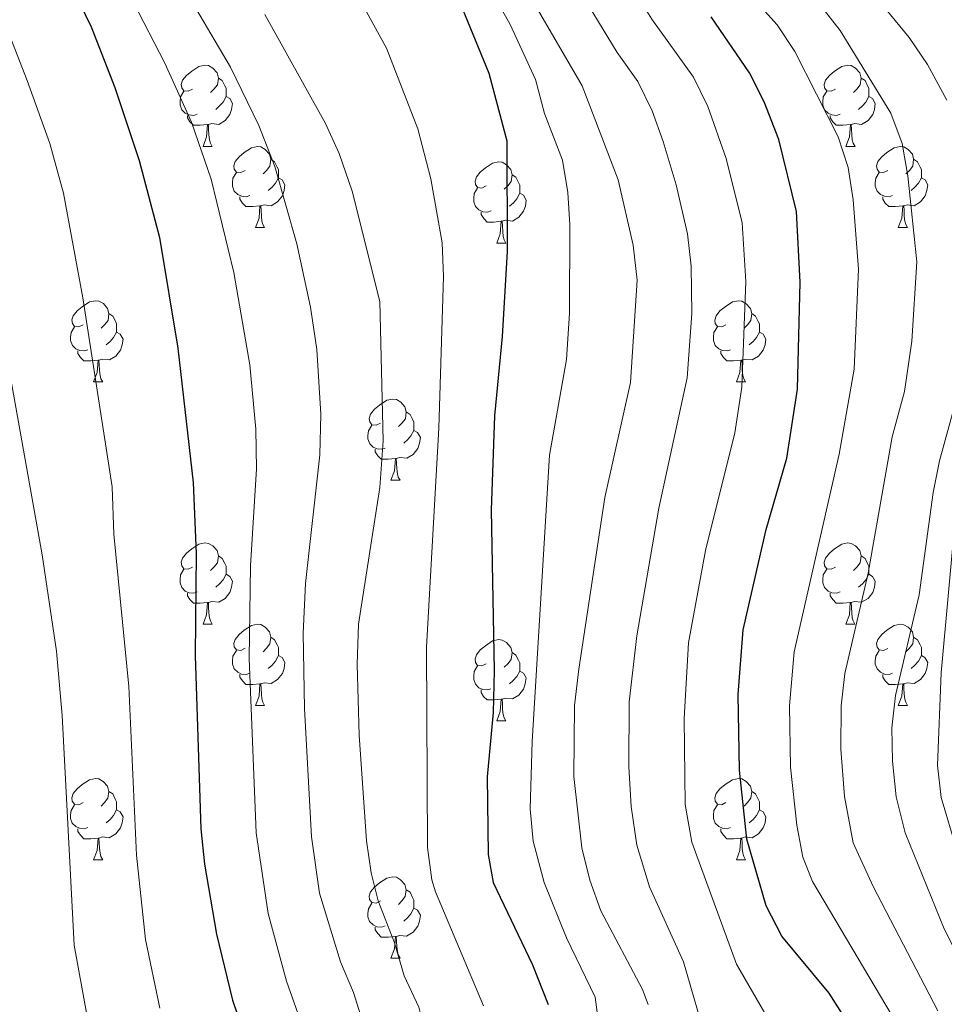
# Model space of a CAD drawing. Units: metres. Extents: x 660758 to 665282, y 4746111 to 4749186.
# Drawn here: x 662090 to 662204, y 4746652 to 4746773 of the extents above; entities that cross this region are included whole.
import ezdxf

# ---------------------------------------------------------------- set-up
doc = ezdxf.new("R2010")
doc.units = ezdxf.units.M
doc.header["$MEASUREMENT"] = 0
for name, color, linetype, lineweight in [('Level 36', 19, 'Continuous', 40), ('Level 4', 36, 'Continuous', 30), ('Level 5', 36, 'Continuous', 0)]:
    doc.layers.add(name, color=color, linetype=linetype, lineweight=lineweight)

msp = doc.modelspace()

# ---------------------------------------------------------------- linework, layer by layer
at = {"layer": 'Level 36', "color": 92, "linetype": 'Continuous', "lineweight": 0}
for points in [[(662111.34, 4746764.54), (662110.81, 4746764.28), (662110.28, 4746764.33), (662110.02, 4746764.7), (662109.96, 4746765.13), (662110.12, 4746765.65), (662110.6, 4746766.24), (662111.24, 4746766.77), (662112.14, 4746767.36), (662112.88, 4746767.52), (662113.31, 4746767.46), (662113.84, 4746767.15), (662114.37, 4746766.56), (662114.53, 4746765.92), (662114.42, 4746765.07), (662113.99, 4746764.54), (662113.57, 4746764.12)], [(662190.67, 4746764.54), (662190.14, 4746764.28), (662189.61, 4746764.33), (662189.34, 4746764.7), (662189.29, 4746765.13), (662189.45, 4746765.65), (662189.93, 4746766.24), (662190.56, 4746766.77), (662191.46, 4746767.36), (662192.21, 4746767.52), (662192.64, 4746767.46), (662193.16, 4746767.15), (662193.7, 4746766.56), (662193.86, 4746765.92), (662193.74, 4746765.07), (662193.32, 4746764.54), (662192.9, 4746764.12)], [(662114.53, 4746765.92), (662115, 4746765.61), (662115.32, 4746764.97), (662115.48, 4746764.65), (662115.48, 4746764.07), (662115.48, 4746763.64), (662115.11, 4746762.95), (662114.69, 4746762.47), (662114.21, 4746762.05)], [(662193.86, 4746765.92), (662194.33, 4746765.61), (662194.64, 4746764.97), (662194.8, 4746764.65), (662194.8, 4746764.07), (662194.8, 4746763.64), (662194.44, 4746762.95), (662194.02, 4746762.47), (662193.54, 4746762.05)], [(662111.93, 4746761.46), (662111.5, 4746761.3), (662110.92, 4746761.36), (662110.44, 4746761.57), (662110.02, 4746762), (662109.8, 4746762.58), (662109.8, 4746763), (662109.86, 4746763.59), (662110.28, 4746764.28)], [(662191.26, 4746761.46), (662190.83, 4746761.3), (662190.24, 4746761.36), (662189.77, 4746761.57), (662189.34, 4746762), (662189.13, 4746762.58), (662189.13, 4746763), (662189.18, 4746763.59), (662189.61, 4746764.28)], [(662115.48, 4746763.64), (662115.93, 4746763.39), (662116.28, 4746762.78), (662116.17, 4746762.05), (662115.96, 4746761.41), (662115.37, 4746760.67), (662114.58, 4746760.19), (662113.73, 4746760.3), (662113.3, 4746760.17)], [(662194.8, 4746763.64), (662195.26, 4746763.39), (662195.6, 4746762.78), (662195.5, 4746762.05), (662195.28, 4746761.41), (662194.7, 4746760.67), (662193.9, 4746760.19), (662193.06, 4746760.3), (662192.62, 4746760.17)], [(662113.19, 4746760.17), (662112.3, 4746760.08), (662111.45, 4746760.08), (662111.03, 4746760.51), (662110.71, 4746760.99), (662110.71, 4746761.3)], [(662192.52, 4746760.17), (662191.62, 4746760.08), (662190.78, 4746760.08), (662190.36, 4746760.51), (662190.04, 4746760.99), (662190.04, 4746761.3)], [(662112.64, 4746757.48), (662113.08, 4746758.64), (662113.19, 4746760.17), (662113.3, 4746760.17), (662113.33, 4746759.58), (662113.37, 4746758.9), (662113.44, 4746758.28), (662113.55, 4746757.88), (662113.77, 4746757.48)], [(662191.97, 4746757.48), (662192.4, 4746758.64), (662192.52, 4746760.17), (662192.62, 4746760.17), (662192.66, 4746759.58), (662192.7, 4746758.9), (662192.76, 4746758.28), (662192.88, 4746757.88), (662193.1, 4746757.48)], [(662112.64, 4746757.48), (662113.77, 4746757.48)], [(662117.82, 4746754.51), (662117.29, 4746754.24), (662116.76, 4746754.3), (662116.49, 4746754.67), (662116.44, 4746755.09), (662116.6, 4746755.61), (662117.08, 4746756.21), (662117.71, 4746756.74), (662118.61, 4746757.32), (662119.36, 4746757.48), (662119.78, 4746757.43), (662120.31, 4746757.11), (662120.84, 4746756.53), (662121, 4746755.89), (662120.89, 4746755.04), (662120.47, 4746754.51), (662120.05, 4746754.08)], [(662191.97, 4746757.48), (662193.1, 4746757.48)], [(662197.14, 4746754.51), (662196.62, 4746754.24), (662196.08, 4746754.3), (662195.82, 4746754.67), (662195.76, 4746755.09), (662195.92, 4746755.61), (662196.4, 4746756.21), (662197.04, 4746756.74), (662197.94, 4746757.32), (662198.68, 4746757.48), (662199.11, 4746757.43), (662199.64, 4746757.11), (662200.17, 4746756.53), (662200.33, 4746755.89), (662200.22, 4746755.04), (662199.8, 4746754.51), (662199.38, 4746754.08)], [(662121, 4746755.89), (662121.48, 4746755.57), (662121.79, 4746754.93), (662121.95, 4746754.61), (662121.95, 4746754.03), (662121.95, 4746753.61), (662121.58, 4746752.92), (662121.16, 4746752.44), (662120.68, 4746752.02)], [(662147.59, 4746752.6), (662147.06, 4746752.34), (662146.53, 4746752.39), (662146.26, 4746752.76), (662146.21, 4746753.19), (662146.37, 4746753.71), (662146.85, 4746754.3), (662147.48, 4746754.83), (662148.38, 4746755.42), (662149.13, 4746755.58), (662149.56, 4746755.52), (662150.08, 4746755.21), (662150.62, 4746754.62), (662150.78, 4746753.98), (662150.66, 4746753.13), (662150.24, 4746752.6), (662149.82, 4746752.18)], [(662200.33, 4746755.89), (662200.8, 4746755.57), (662201.12, 4746754.93), (662201.28, 4746754.61), (662201.28, 4746754.03), (662201.28, 4746753.61), (662200.91, 4746752.92), (662200.49, 4746752.44), (662200.01, 4746752.02)], [(662118.4, 4746751.43), (662117.98, 4746751.27), (662117.39, 4746751.33), (662116.92, 4746751.54), (662116.49, 4746751.96), (662116.28, 4746752.55), (662116.28, 4746752.97), (662116.33, 4746753.55), (662116.76, 4746754.24)], [(662197.73, 4746751.43), (662197.3, 4746751.27), (662196.72, 4746751.33), (662196.24, 4746751.54), (662195.82, 4746751.96), (662195.6, 4746752.55), (662195.6, 4746752.97), (662195.66, 4746753.55), (662196.08, 4746754.24)], [(662121.95, 4746753.61), (662122.41, 4746753.36), (662122.75, 4746752.74), (662122.64, 4746752.02), (662122.43, 4746751.38), (662121.85, 4746750.64), (662121.05, 4746750.16), (662120.2, 4746750.26), (662119.77, 4746750.13)], [(662150.78, 4746753.98), (662151.25, 4746753.67), (662151.56, 4746753.03), (662151.72, 4746752.71), (662151.72, 4746752.13), (662151.72, 4746751.7), (662151.36, 4746751.01), (662150.94, 4746750.53), (662150.46, 4746750.11)], [(662201.28, 4746753.61), (662201.74, 4746753.36), (662202.08, 4746752.74), (662201.97, 4746752.02), (662201.76, 4746751.38), (662201.18, 4746750.64), (662200.38, 4746750.16), (662199.53, 4746750.26), (662199.1, 4746750.13)], [(662148.18, 4746749.52), (662147.75, 4746749.36), (662147.16, 4746749.42), (662146.69, 4746749.63), (662146.26, 4746750.06), (662146.05, 4746750.64), (662146.05, 4746751.06), (662146.1, 4746751.65), (662146.53, 4746752.34)], [(662119.66, 4746750.13), (662118.77, 4746750.05), (662117.93, 4746750.05), (662117.5, 4746750.48), (662117.18, 4746750.95), (662117.18, 4746751.27)], [(662151.72, 4746751.7), (662152.18, 4746751.45), (662152.52, 4746750.84), (662152.42, 4746750.11), (662152.2, 4746749.47), (662151.62, 4746748.73), (662150.82, 4746748.25), (662149.98, 4746748.36), (662149.54, 4746748.23)], [(662198.99, 4746750.13), (662198.1, 4746750.05), (662197.26, 4746750.05), (662196.83, 4746750.48), (662196.51, 4746750.95), (662196.51, 4746751.27)], [(662119.12, 4746747.45), (662119.55, 4746748.61), (662119.66, 4746750.13), (662119.77, 4746750.13), (662119.81, 4746749.55), (662119.84, 4746748.86), (662119.91, 4746748.25), (662120.03, 4746747.85), (662120.24, 4746747.45)], [(662198.44, 4746747.45), (662198.88, 4746748.61), (662198.99, 4746750.13), (662199.1, 4746750.13), (662199.14, 4746749.55), (662199.17, 4746748.86), (662199.24, 4746748.25), (662199.36, 4746747.85), (662199.57, 4746747.45)], [(662149.44, 4746748.23), (662148.54, 4746748.14), (662147.7, 4746748.14), (662147.28, 4746748.57), (662146.96, 4746749.05), (662146.96, 4746749.36)], [(662148.89, 4746745.54), (662149.32, 4746746.7), (662149.44, 4746748.23), (662149.54, 4746748.23), (662149.58, 4746747.64), (662149.62, 4746746.96), (662149.68, 4746746.34), (662149.8, 4746745.94), (662150.02, 4746745.54)], [(662119.12, 4746747.45), (662120.24, 4746747.45)], [(662198.44, 4746747.45), (662199.57, 4746747.45)], [(662148.89, 4746745.54), (662150.02, 4746745.54)], [(662097.84, 4746735.46), (662097.31, 4746735.19), (662096.78, 4746735.25), (662096.52, 4746735.62), (662096.46, 4746736.05), (662096.62, 4746736.57), (662097.1, 4746737.16), (662097.74, 4746737.69), (662098.64, 4746738.27), (662099.38, 4746738.43), (662099.8, 4746738.38), (662100.34, 4746738.07), (662100.86, 4746737.48), (662101.02, 4746736.84), (662100.92, 4746735.99), (662100.49, 4746735.46), (662100.07, 4746735.03)], [(662177.17, 4746735.46), (662176.64, 4746735.19), (662176.11, 4746735.25), (662175.84, 4746735.62), (662175.79, 4746736.04), (662175.95, 4746736.56), (662176.43, 4746737.16), (662177.06, 4746737.69), (662177.96, 4746738.27), (662178.71, 4746738.43), (662179.13, 4746738.38), (662179.66, 4746738.06), (662180.19, 4746737.48), (662180.35, 4746736.84), (662180.24, 4746735.99), (662179.82, 4746735.46), (662179.4, 4746735.03)], [(662101.02, 4746736.84), (662101.5, 4746736.53), (662101.82, 4746735.89), (662101.98, 4746735.57), (662101.98, 4746734.99), (662101.98, 4746734.56), (662101.6, 4746733.87), (662101.18, 4746733.39), (662100.7, 4746732.97)], [(662180.35, 4746736.84), (662180.83, 4746736.52), (662181.14, 4746735.88), (662181.3, 4746735.56), (662181.3, 4746734.98), (662181.3, 4746734.56), (662180.93, 4746733.87), (662180.51, 4746733.39), (662180.03, 4746732.97)], [(662098.42, 4746732.38), (662098, 4746732.22), (662097.42, 4746732.28), (662096.94, 4746732.49), (662096.52, 4746732.91), (662096.3, 4746733.5), (662096.3, 4746733.92), (662096.36, 4746734.51), (662096.78, 4746735.19)], [(662177.75, 4746732.38), (662177.33, 4746732.22), (662176.74, 4746732.28), (662176.27, 4746732.49), (662175.84, 4746732.91), (662175.63, 4746733.5), (662175.63, 4746733.92), (662175.68, 4746734.5), (662176.11, 4746735.19)], [(662101.98, 4746734.56), (662102.43, 4746734.31), (662102.78, 4746733.69), (662102.66, 4746732.97), (662102.46, 4746732.33), (662101.87, 4746731.59), (662101.08, 4746731.11), (662100.22, 4746731.21), (662099.8, 4746731.09)], [(662181.3, 4746734.56), (662181.76, 4746734.31), (662182.1, 4746733.69), (662181.99, 4746732.97), (662181.78, 4746732.33), (662181.2, 4746731.59), (662180.4, 4746731.11), (662179.55, 4746731.21), (662179.12, 4746731.08)], [(662099.68, 4746731.09), (662098.8, 4746731), (662097.95, 4746731), (662097.52, 4746731.43), (662097.2, 4746731.91), (662097.2, 4746732.22)], [(662179.01, 4746731.08), (662178.12, 4746731), (662177.28, 4746731), (662176.85, 4746731.43), (662176.53, 4746731.9), (662176.53, 4746732.22)], [(662099.14, 4746728.4), (662099.58, 4746729.56), (662099.68, 4746731.09), (662099.8, 4746731.09), (662099.83, 4746730.5), (662099.86, 4746729.81), (662099.94, 4746729.2), (662100.05, 4746728.8), (662100.26, 4746728.4)], [(662178.47, 4746728.4), (662178.9, 4746729.56), (662179.01, 4746731.08), (662179.12, 4746731.08), (662179.16, 4746730.5), (662179.19, 4746729.81), (662179.26, 4746729.2), (662179.38, 4746728.8), (662179.59, 4746728.4)], [(662099.14, 4746728.4), (662100.26, 4746728.4)], [(662178.47, 4746728.4), (662179.59, 4746728.4)], [(662134.53, 4746723.32), (662134, 4746723.05), (662133.47, 4746723.11), (662133.21, 4746723.48), (662133.15, 4746723.9), (662133.31, 4746724.42), (662133.79, 4746725.02), (662134.43, 4746725.55), (662135.33, 4746726.13), (662136.07, 4746726.29), (662136.5, 4746726.24), (662137.03, 4746725.92), (662137.56, 4746725.34), (662137.72, 4746724.7), (662137.61, 4746723.85), (662137.18, 4746723.32), (662136.76, 4746722.89)], [(662137.72, 4746724.7), (662138.19, 4746724.38), (662138.51, 4746723.74), (662138.67, 4746723.42), (662138.67, 4746722.84), (662138.67, 4746722.42), (662138.3, 4746721.73), (662137.88, 4746721.25), (662137.4, 4746720.83)], [(662135.12, 4746720.24), (662134.69, 4746720.08), (662134.11, 4746720.14), (662133.63, 4746720.35), (662133.21, 4746720.77), (662132.99, 4746721.36), (662132.99, 4746721.78), (662133.05, 4746722.36), (662133.47, 4746723.05)], [(662138.67, 4746722.42), (662139.12, 4746722.17), (662139.47, 4746721.55), (662139.36, 4746720.83), (662139.15, 4746720.19), (662138.56, 4746719.45), (662137.77, 4746718.97), (662136.92, 4746719.07), (662136.49, 4746718.95)], [(662136.38, 4746718.95), (662135.49, 4746718.86), (662134.64, 4746718.86), (662134.22, 4746719.29), (662133.9, 4746719.77), (662133.9, 4746720.08)], [(662135.83, 4746716.26), (662136.27, 4746717.42), (662136.38, 4746718.95), (662136.49, 4746718.95), (662136.52, 4746718.36), (662136.56, 4746717.67), (662136.63, 4746717.06), (662136.74, 4746716.66), (662136.96, 4746716.26)], [(662135.83, 4746716.26), (662136.96, 4746716.26)], [(662111.34, 4746705.55), (662110.81, 4746705.29), (662110.28, 4746705.34), (662110.02, 4746705.71), (662109.96, 4746706.14), (662110.12, 4746706.66), (662110.6, 4746707.25), (662111.24, 4746707.78), (662112.14, 4746708.37), (662112.88, 4746708.53), (662113.31, 4746708.47), (662113.84, 4746708.16), (662114.37, 4746707.57), (662114.53, 4746706.93), (662114.42, 4746706.08), (662113.99, 4746705.55), (662113.57, 4746705.13)], [(662190.67, 4746705.55), (662190.14, 4746705.29), (662189.61, 4746705.34), (662189.34, 4746705.71), (662189.29, 4746706.13), (662189.45, 4746706.65), (662189.93, 4746707.25), (662190.56, 4746707.78), (662191.46, 4746708.37), (662192.21, 4746708.53), (662192.63, 4746708.47), (662193.16, 4746708.15), (662193.69, 4746707.57), (662193.85, 4746706.93), (662193.74, 4746706.08), (662193.32, 4746705.55), (662192.9, 4746705.13)], [(662114.53, 4746706.93), (662115, 4746706.62), (662115.32, 4746705.98), (662115.48, 4746705.66), (662115.48, 4746705.08), (662115.48, 4746704.65), (662115.11, 4746703.96), (662114.69, 4746703.48), (662114.21, 4746703.06)], [(662193.85, 4746706.93), (662194.33, 4746706.61), (662194.64, 4746705.97), (662194.8, 4746705.65), (662194.8, 4746705.07), (662194.8, 4746704.65), (662194.43, 4746703.96), (662194.01, 4746703.48), (662193.53, 4746703.06)], [(662111.93, 4746702.47), (662111.5, 4746702.31), (662110.92, 4746702.37), (662110.44, 4746702.58), (662110.02, 4746703.01), (662109.8, 4746703.59), (662109.8, 4746704.01), (662109.86, 4746704.6), (662110.28, 4746705.29)], [(662115.48, 4746704.65), (662115.93, 4746704.4), (662116.28, 4746703.79), (662116.17, 4746703.06), (662115.96, 4746702.42), (662115.37, 4746701.68), (662114.58, 4746701.2), (662113.73, 4746701.31), (662113.3, 4746701.18)], [(662191.25, 4746702.47), (662190.83, 4746702.31), (662190.24, 4746702.37), (662189.77, 4746702.58), (662189.34, 4746703.01), (662189.13, 4746703.59), (662189.13, 4746704.01), (662189.18, 4746704.59), (662189.61, 4746705.29)], [(662194.8, 4746704.65), (662195.26, 4746704.4), (662195.6, 4746703.79), (662195.49, 4746703.06), (662195.28, 4746702.42), (662194.7, 4746701.68), (662193.9, 4746701.2), (662193.05, 4746701.31), (662192.62, 4746701.17)], [(662113.19, 4746701.18), (662112.3, 4746701.09), (662111.45, 4746701.09), (662111.03, 4746701.52), (662110.71, 4746702), (662110.71, 4746702.31)], [(662192.51, 4746701.17), (662191.62, 4746701.09), (662190.78, 4746701.09), (662190.35, 4746701.52), (662190.03, 4746701.99), (662190.03, 4746702.31)], [(662112.64, 4746698.49), (662113.08, 4746699.65), (662113.19, 4746701.18), (662113.3, 4746701.18), (662113.33, 4746700.59), (662113.37, 4746699.91), (662113.44, 4746699.29), (662113.55, 4746698.89), (662113.77, 4746698.49)], [(662191.97, 4746698.49), (662192.4, 4746699.65), (662192.51, 4746701.17), (662192.62, 4746701.17), (662192.66, 4746700.59), (662192.69, 4746699.91), (662192.76, 4746699.29), (662192.88, 4746698.89), (662193.09, 4746698.49)], [(662112.64, 4746698.49), (662113.77, 4746698.49)], [(662117.82, 4746695.52), (662117.29, 4746695.25), (662116.76, 4746695.31), (662116.49, 4746695.68), (662116.44, 4746696.1), (662116.6, 4746696.62), (662117.08, 4746697.22), (662117.71, 4746697.75), (662118.61, 4746698.33), (662119.36, 4746698.49), (662119.78, 4746698.44), (662120.31, 4746698.12), (662120.84, 4746697.54), (662121, 4746696.9), (662120.89, 4746696.05), (662120.47, 4746695.52), (662120.05, 4746695.09)], [(662191.97, 4746698.49), (662193.09, 4746698.49)], [(662197.14, 4746695.51), (662196.61, 4746695.25), (662196.08, 4746695.31), (662195.82, 4746695.67), (662195.76, 4746696.1), (662195.92, 4746696.62), (662196.4, 4746697.21), (662197.04, 4746697.75), (662197.94, 4746698.33), (662198.68, 4746698.49), (662199.11, 4746698.43), (662199.64, 4746698.12), (662200.17, 4746697.53), (662200.33, 4746696.89), (662200.22, 4746696.05), (662199.79, 4746695.51), (662199.37, 4746695.09)], [(662121, 4746696.9), (662121.48, 4746696.58), (662121.79, 4746695.94), (662121.95, 4746695.62), (662121.95, 4746695.04), (662121.95, 4746694.62), (662121.58, 4746693.93), (662121.16, 4746693.45), (662120.68, 4746693.03)], [(662147.59, 4746693.61), (662147.06, 4746693.35), (662146.53, 4746693.4), (662146.26, 4746693.77), (662146.21, 4746694.2), (662146.37, 4746694.72), (662146.85, 4746695.31), (662147.48, 4746695.84), (662148.38, 4746696.43), (662149.13, 4746696.59), (662149.55, 4746696.53), (662150.08, 4746696.22), (662150.61, 4746695.63), (662150.77, 4746694.99), (662150.66, 4746694.14), (662150.24, 4746693.61), (662149.82, 4746693.19)], [(662200.33, 4746696.89), (662200.8, 4746696.58), (662201.12, 4746695.94), (662201.28, 4746695.62), (662201.28, 4746695.04), (662201.28, 4746694.61), (662200.91, 4746693.93), (662200.49, 4746693.45), (662200.01, 4746693.03)], [(662118.4, 4746692.44), (662117.98, 4746692.28), (662117.39, 4746692.34), (662116.92, 4746692.55), (662116.49, 4746692.97), (662116.28, 4746693.56), (662116.28, 4746693.98), (662116.33, 4746694.56), (662116.76, 4746695.25)], [(662150.77, 4746694.99), (662151.25, 4746694.68), (662151.56, 4746694.04), (662151.72, 4746693.72), (662151.72, 4746693.14), (662151.72, 4746692.71), (662151.35, 4746692.02), (662150.93, 4746691.54), (662150.45, 4746691.12)], [(662197.73, 4746692.43), (662197.3, 4746692.27), (662196.72, 4746692.33), (662196.24, 4746692.55), (662195.82, 4746692.97), (662195.6, 4746693.55), (662195.6, 4746693.97), (662195.66, 4746694.56), (662196.08, 4746695.25)], [(662121.95, 4746694.62), (662122.41, 4746694.37), (662122.75, 4746693.75), (662122.64, 4746693.03), (662122.43, 4746692.39), (662121.85, 4746691.65), (662121.05, 4746691.17), (662120.2, 4746691.27), (662119.77, 4746691.14)], [(662201.28, 4746694.61), (662201.73, 4746694.37), (662202.08, 4746693.75), (662201.97, 4746693.03), (662201.76, 4746692.39), (662201.17, 4746691.65), (662200.38, 4746691.17), (662199.53, 4746691.27), (662199.1, 4746691.14)], [(662119.66, 4746691.14), (662118.77, 4746691.06), (662117.93, 4746691.06), (662117.5, 4746691.49), (662117.18, 4746691.96), (662117.18, 4746692.28)], [(662148.17, 4746690.53), (662147.75, 4746690.37), (662147.16, 4746690.43), (662146.69, 4746690.64), (662146.26, 4746691.07), (662146.05, 4746691.65), (662146.05, 4746692.07), (662146.1, 4746692.66), (662146.53, 4746693.35)], [(662151.72, 4746692.71), (662152.18, 4746692.46), (662152.52, 4746691.85), (662152.41, 4746691.12), (662152.2, 4746690.48), (662151.62, 4746689.74), (662150.82, 4746689.26), (662149.97, 4746689.37), (662149.54, 4746689.24)], [(662198.99, 4746691.14), (662198.1, 4746691.05), (662197.25, 4746691.05), (662196.83, 4746691.49), (662196.51, 4746691.96), (662196.51, 4746692.27)], [(662119.12, 4746688.46), (662119.55, 4746689.62), (662119.66, 4746691.14), (662119.77, 4746691.14), (662119.81, 4746690.56), (662119.84, 4746689.87), (662119.91, 4746689.26), (662120.03, 4746688.86), (662120.24, 4746688.46)], [(662198.44, 4746688.45), (662198.88, 4746689.61), (662198.99, 4746691.14), (662199.1, 4746691.14), (662199.13, 4746690.55), (662199.17, 4746689.87), (662199.24, 4746689.25), (662199.35, 4746688.85), (662199.57, 4746688.45)], [(662149.43, 4746689.24), (662148.54, 4746689.15), (662147.7, 4746689.15), (662147.27, 4746689.58), (662146.95, 4746690.06), (662146.95, 4746690.37)], [(662148.89, 4746686.55), (662149.32, 4746687.71), (662149.43, 4746689.24), (662149.54, 4746689.24), (662149.58, 4746688.65), (662149.61, 4746687.97), (662149.68, 4746687.35), (662149.8, 4746686.95), (662150.01, 4746686.55)], [(662119.12, 4746688.46), (662120.24, 4746688.46)], [(662198.44, 4746688.45), (662199.57, 4746688.45)], [(662148.89, 4746686.55), (662150.01, 4746686.55)], [(662097.84, 4746676.47), (662097.31, 4746676.2), (662096.78, 4746676.26), (662096.51, 4746676.63), (662096.46, 4746677.05), (662096.62, 4746677.57), (662097.1, 4746678.17), (662097.73, 4746678.7), (662098.63, 4746679.28), (662099.38, 4746679.44), (662099.8, 4746679.39), (662100.33, 4746679.07), (662100.86, 4746678.49), (662101.02, 4746677.85), (662100.91, 4746677), (662100.49, 4746676.47), (662100.07, 4746676.04)], [(662177.17, 4746676.47), (662176.64, 4746676.2), (662176.11, 4746676.26), (662175.84, 4746676.63), (662175.79, 4746677.05), (662175.95, 4746677.57), (662176.43, 4746678.17), (662177.06, 4746678.7), (662177.96, 4746679.28), (662178.71, 4746679.44), (662179.13, 4746679.39), (662179.66, 4746679.07), (662180.19, 4746678.49), (662180.35, 4746677.85), (662180.24, 4746677), (662179.82, 4746676.47), (662179.4, 4746676.04)], [(662101.02, 4746677.85), (662101.5, 4746677.53), (662101.81, 4746676.89), (662101.97, 4746676.57), (662101.97, 4746675.99), (662101.97, 4746675.57), (662101.6, 4746674.88), (662101.18, 4746674.4), (662100.7, 4746673.98)], [(662180.35, 4746677.85), (662180.83, 4746677.53), (662181.14, 4746676.89), (662181.3, 4746676.57), (662181.3, 4746675.99), (662181.3, 4746675.57), (662180.93, 4746674.88), (662180.51, 4746674.4), (662180.03, 4746673.98)], [(662098.42, 4746673.39), (662098, 4746673.23), (662097.41, 4746673.29), (662096.94, 4746673.5), (662096.51, 4746673.92), (662096.3, 4746674.51), (662096.3, 4746674.93), (662096.35, 4746675.51), (662096.78, 4746676.2)], [(662101.97, 4746675.57), (662102.43, 4746675.32), (662102.77, 4746674.7), (662102.66, 4746673.98), (662102.45, 4746673.34), (662101.87, 4746672.6), (662101.07, 4746672.12), (662100.22, 4746672.22), (662099.79, 4746672.09)], [(662177.75, 4746673.39), (662177.33, 4746673.23), (662176.74, 4746673.29), (662176.27, 4746673.5), (662175.84, 4746673.92), (662175.63, 4746674.51), (662175.63, 4746674.93), (662175.68, 4746675.51), (662176.11, 4746676.2)], [(662181.3, 4746675.57), (662181.76, 4746675.32), (662182.1, 4746674.7), (662181.99, 4746673.98), (662181.78, 4746673.34), (662181.2, 4746672.6), (662180.4, 4746672.12), (662179.55, 4746672.22), (662179.12, 4746672.09)], [(662099.68, 4746672.09), (662098.79, 4746672.01), (662097.95, 4746672.01), (662097.52, 4746672.44), (662097.2, 4746672.91), (662097.2, 4746673.23)], [(662179.01, 4746672.09), (662178.12, 4746672.01), (662177.28, 4746672.01), (662176.85, 4746672.44), (662176.53, 4746672.91), (662176.53, 4746673.23)], [(662099.14, 4746669.41), (662099.57, 4746670.57), (662099.68, 4746672.09), (662099.79, 4746672.09), (662099.83, 4746671.51), (662099.86, 4746670.82), (662099.93, 4746670.21), (662100.05, 4746669.81), (662100.26, 4746669.41)], [(662178.47, 4746669.41), (662178.9, 4746670.57), (662179.01, 4746672.09), (662179.12, 4746672.09), (662179.16, 4746671.51), (662179.19, 4746670.82), (662179.26, 4746670.21), (662179.38, 4746669.81), (662179.59, 4746669.41)], [(662099.14, 4746669.41), (662100.26, 4746669.41)], [(662178.47, 4746669.41), (662179.59, 4746669.41)], [(662134.53, 4746664.33), (662134, 4746664.06), (662133.47, 4746664.12), (662133.2, 4746664.49), (662133.15, 4746664.91), (662133.31, 4746665.43), (662133.79, 4746666.03), (662134.42, 4746666.56), (662135.32, 4746667.14), (662136.07, 4746667.3), (662136.5, 4746667.25), (662137.02, 4746666.93), (662137.56, 4746666.35), (662137.72, 4746665.71), (662137.6, 4746664.86), (662137.18, 4746664.33), (662136.76, 4746663.9)], [(662137.72, 4746665.71), (662138.19, 4746665.39), (662138.5, 4746664.75), (662138.66, 4746664.43), (662138.66, 4746663.85), (662138.66, 4746663.43), (662138.3, 4746662.74), (662137.88, 4746662.26), (662137.4, 4746661.84)], [(662135.12, 4746661.25), (662134.69, 4746661.09), (662134.1, 4746661.15), (662133.63, 4746661.36), (662133.2, 4746661.78), (662132.99, 4746662.37), (662132.99, 4746662.79), (662133.04, 4746663.37), (662133.47, 4746664.06)], [(662138.66, 4746663.43), (662139.12, 4746663.18), (662139.46, 4746662.56), (662139.36, 4746661.84), (662139.14, 4746661.2), (662138.56, 4746660.46), (662137.76, 4746659.98), (662136.92, 4746660.08), (662136.48, 4746659.95)], [(662136.38, 4746659.95), (662135.48, 4746659.87), (662134.64, 4746659.87), (662134.22, 4746660.3), (662133.9, 4746660.77), (662133.9, 4746661.09)], [(662135.83, 4746657.27), (662136.26, 4746658.43), (662136.38, 4746659.95), (662136.48, 4746659.95), (662136.52, 4746659.37), (662136.56, 4746658.68), (662136.62, 4746658.07), (662136.74, 4746657.67), (662136.96, 4746657.27)], [(662135.83, 4746657.27), (662136.96, 4746657.27)]]:
    msp.add_lwpolyline(points, dxfattribs=at)
at = {"layer": 'Level 4', "color": 36, "linetype": 'Continuous', "lineweight": 30}
for points in [[(662089.56, 4746787.277, 1025), (662095.038, 4746780.048, 1025), (662098.827, 4746772.239, 1025), (662101.745, 4746764.74, 1025), (662104.774, 4746755.722, 1025), (662107.272, 4746746.233, 1025), (662109.52, 4746732.586, 1025), (662111.407, 4746715.969, 1025), (662111.776, 4746707.211, 1025), (662111.674, 4746694.644, 1025), (662112.37, 4746673.228, 1025), (662112.819, 4746668.879, 1025), (662114.298, 4746660.231, 1025), (662116.297, 4746652.072, 1025), (662119.015, 4746644.014, 1025)], [(662142.65, 4746779.41, 1050), (662147.89, 4746766.5, 1050), (662150.14, 4746758.16, 1050), (662150.18, 4746744.49, 1050), (662149.57, 4746734, 1050), (662148.59, 4746724.23, 1050), (662148.2, 4746712.55, 1050), (662148.57, 4746692.79, 1050), (662148.44, 4746687.58, 1050), (662147.7, 4746679.64, 1050), (662147.84, 4746670.07, 1050), (662148.43, 4746666.62, 1050), (662153.29, 4746656.42, 1050), (662155.21, 4746651.54, 1050)], [(662192.06, 4746649.55, 1075), (662189.9, 4746652.92, 1075), (662184.08, 4746659.98, 1075), (662182.13, 4746663.71, 1075), (662179.75, 4746671.94, 1075), (662178.84, 4746680.49, 1075), (662178.66, 4746689.8, 1075), (662179.3, 4746697.81, 1075), (662182.14, 4746710.18, 1075), (662184.69, 4746718.98, 1075), (662185.98, 4746727.49, 1075), (662186.34, 4746740.71, 1075), (662185.88, 4746749.45, 1075), (662183.69, 4746758.34, 1075), (662181.89, 4746763, 1075), (662180.06, 4746766.55, 1075), (662175.35, 4746773.47, 1075)]]:
    msp.add_polyline3d(points, dxfattribs=at)
at = {"layer": 'Level 5', "color": 36, "linetype": 'Continuous', "lineweight": 0}
for points in [[(662158.215, 4746906.512, 1070), (662160.644, 4746902.623, 1070), (662162.614, 4746897.693, 1070), (662162.403, 4746891.885, 1070), (662161.971, 4746883.267, 1070), (662160.791, 4746879.358, 1070), (662160.641, 4746878.488, 1070), (662153.799, 4746864.032, 1070), (662145.676, 4746844.917, 1070), (662144.415, 4746841.128, 1070), (662143.595, 4746836.909, 1070), (662143.304, 4746832.91, 1070), (662143.403, 4746827.271, 1070), (662144.452, 4746820.342, 1070), (662145.402, 4746817.443, 1070), (662152.509, 4746800.985, 1070), (662155.957, 4746793.846, 1070), (662162.045, 4746782.788, 1070), (662168.013, 4746773.169, 1070), (662173.182, 4746766.02, 1070), (662174.921, 4746762.42, 1070), (662177.18, 4746755.992, 1070), (662179.159, 4746748.053, 1070), (662179.638, 4746740.794, 1070)], [(662188.75, 4746906.68, 1090), (662189.2, 4746898.58, 1090), (662189.1, 4746890.1, 1090), (662188.27, 4746877.63, 1090), (662187.26, 4746873.16, 1090), (662185.83, 4746868.76, 1090), (662183.95, 4746865.16, 1090), (662178.84, 4746857.62, 1090), (662171.96, 4746846.36, 1090), (662168.11, 4746838.66, 1090), (662166.03, 4746830.48, 1090), (662166.092, 4746826.278, 1090), (662166.571, 4746822.209, 1090), (662167.741, 4746818.07, 1090), (662170.539, 4746809.781, 1090), (662172.258, 4746805.892, 1090), (662182.335, 4746790.254, 1090), (662196.892, 4746774.425, 1090), (662199.791, 4746770.915, 1090), (662202.031, 4746767.606, 1090), (662204.42, 4746763.176, 1090)], [(662089.44, 4746807.76, 1035), (662096.9, 4746798.17, 1035), (662104.26, 4746787.26, 1035), (662116.01, 4746767.25, 1035), (662119.53, 4746760.07, 1035), (662121.483, 4746755.009, 1035), (662124.211, 4746745.451, 1035), (662125.91, 4746737.633, 1035), (662126.699, 4746732.424, 1035), (662127.178, 4746724.425, 1035), (662127.067, 4746719.406, 1035), (662125.284, 4746703.5, 1035), (662125.003, 4746697.401, 1035), (662125.162, 4746688.083, 1035), (662126.009, 4746672.257, 1035), (662127.008, 4746665.278, 1035), (662129.617, 4746656.809, 1035), (662131.206, 4746653.03, 1035), (662132.515, 4746648.811, 1035)], [(662082.92, 4746803.59, 1030), (662094.51, 4746790.91, 1030), (662096.99, 4746787.76, 1030), (662100.1, 4746782.93, 1030), (662107.92, 4746767.75, 1030), (662111.21, 4746760.46, 1030), (662113.66, 4746753.43, 1030), (662116.46, 4746741.9, 1030), (662118.41, 4746730.52, 1030), (662119.16, 4746722.55, 1030), (662119.24, 4746717.69, 1030), (662118.51, 4746705.71, 1030), (662118.33, 4746694.27, 1030), (662119.19, 4746672.75, 1030), (662120.66, 4746662.76, 1030), (662122.96, 4746654.44, 1030), (662125.77, 4746646.41, 1030)], [(662142.477, 4746786.95, 1055), (662150.534, 4746772.542, 1055), (662153.673, 4746765.723, 1055), (662154.792, 4746761.553, 1055), (662157.011, 4746755.764, 1055), (662157.67, 4746751.785, 1055), (662157.91, 4746747.796, 1055), (662157.858, 4746736.878, 1055), (662157.487, 4746731.17, 1055), (662155.415, 4746719.342, 1055), (662153.24, 4746684.02, 1055), (662153.009, 4746675.682, 1055), (662153.378, 4746671.693, 1055), (662154.737, 4746666.604, 1055), (662157.506, 4746659.775, 1055), (662161.044, 4746652.456, 1055), (662161.564, 4746648.467, 1055)], [(662150.835, 4746779.79, 1060), (662159.442, 4746764.942, 1060), (662163.88, 4746753.364, 1060), (662165.729, 4746745.265, 1060), (662166.228, 4746740.946, 1060), (662165.396, 4746728.329, 1060), (662162.234, 4746714.143, 1060), (662159.031, 4746692.928, 1060), (662158.48, 4746688.449, 1060), (662158.389, 4746679.7, 1060), (662159.397, 4746670.872, 1060), (662160.387, 4746666.893, 1060), (662161.726, 4746663.123, 1060), (662166.864, 4746653.375, 1060), (662167.554, 4746651.535, 1060)], [(662158.445, 4746777.819, 1065), (662163.733, 4746769.051, 1065), (662166.312, 4746765.481, 1065), (662168.052, 4746761.872, 1065), (662169.401, 4746758.102, 1065), (662171.04, 4746752.743, 1065), (662172.439, 4746746.664, 1065), (662172.868, 4746742.685, 1065), (662172.957, 4746736.866, 1065), (662172.396, 4746728.888, 1065), (662168.874, 4746712.822, 1065), (662166.161, 4746697.046, 1065), (662165.21, 4746688.897, 1065), (662165.169, 4746680.899, 1065), (662165.478, 4746675.98, 1065)], [(662197.68, 4746650.15, 1080), (662187.84, 4746666.72, 1080), (662186.66, 4746669.74, 1080), (662185.9, 4746673.69, 1080), (662185.14, 4746680.85, 1080), (662184.99, 4746688.43, 1080), (662185.57, 4746695.1, 1080), (662191.12, 4746719.48, 1080), (662192.98, 4746729.99, 1080), (662193.52, 4746742.33, 1080), (662192.85, 4746750.89, 1080), (662192.24, 4746754.88, 1080), (662191, 4746758.67, 1080), (662185.67, 4746769.18, 1080), (662183.5, 4746772.47, 1080), (662178.15, 4746778.47, 1080)], [(662131.456, 4746776.594, 1045), (662135.294, 4746769.594, 1045), (662139.163, 4746759.626, 1045), (662140.762, 4746753.457, 1045), (662142.13, 4746745.559, 1045), (662142.3, 4746741.409, 1045), (662141.737, 4746722.674, 1045), (662140.202, 4746695.65, 1045), (662140.328, 4746670.925, 1045), (662140.858, 4746666.936, 1045), (662141.338, 4746665.466, 1045), (662147.245, 4746651.378, 1045)], [(662203.31, 4746650.75, 1085), (662195.32, 4746666.12, 1085), (662192.88, 4746671.52, 1085), (662191.79, 4746677.23, 1085), (662191.34, 4746683.07, 1085), (662191.38, 4746688.41, 1085), (662191.84, 4746692.39, 1085), (662194.72, 4746704.81, 1085), (662197.67, 4746721.62, 1085), (662199.22, 4746727.2, 1085), (662200.1, 4746733.42, 1085), (662200.72, 4746743.22, 1085), (662199.62, 4746753.86, 1085), (662198.92, 4746757.83, 1085), (662197.51, 4746761.57, 1085), (662191.28, 4746771.8, 1085), (662188.15, 4746775.8, 1085)], [(662120.256, 4746773.756, 1040), (662127.773, 4746760.287, 1040), (662129.453, 4746756.618, 1040), (662131.052, 4746751.939, 1040), (662134.44, 4746738.321, 1040), (662134.887, 4746721.125, 1040), (662134.466, 4746715.366, 1040), (662131.833, 4746698.5, 1040), (662131.642, 4746693.531, 1040), (662131.911, 4746684.793, 1040), (662132.819, 4746671.766, 1040), (662133.368, 4746667.806, 1040), (662134.258, 4746664.327, 1040)], [(662088.827, 4746770.991, 1020), (662090.946, 4746765.611, 1020), (662093.735, 4746757.833, 1020), (662095.414, 4746751.704, 1020), (662097.791, 4746738.796, 1020), (662101.408, 4746715.461, 1020), (662101.647, 4746709.622, 1020), (662103.483, 4746690.806, 1020), (662104.43, 4746669.97, 1020), (662105.528, 4746659.552, 1020), (662107.327, 4746651.074, 1020)], [(662086.373, 4746742.797, 1015), (662092.777, 4746707.064, 1015), (662094.545, 4746695.176, 1015), (662095.273, 4746687.218, 1015), (662096.749, 4746658.873, 1015), (662098.357, 4746650.065, 1015)], [(662179.64, 4746740.79, 1070), (662179.12, 4746727.77, 1070), (662178.26, 4746722.1, 1070), (662174.64, 4746707.59, 1070), (662172.54, 4746696.19, 1070), (662172, 4746686.84, 1070), (662172.15, 4746676.22, 1070), (662172.97, 4746671.58, 1070), (662178.45, 4746656.52, 1070), (662182.41, 4746649.67, 1070), (662183.92, 4746645.95, 1070), (662184.59, 4746640.91, 1070), (662184.14, 4746639.43, 1070), (662182.24, 4746635.9, 1070), (662173.53, 4746623.03, 1070), (662171.89, 4746619.38, 1070), (662171.62, 4746609.09, 1070), (662171.21, 4746605.47, 1070), (662167.63, 4746586.45, 1070), (662161.56, 4746562.77, 1070), (662160.24, 4746558.28, 1070), (662153.33, 4746540.53, 1070), (662151.96, 4746536.23, 1070)], [(662205.844, 4746727.064, 1090), (662203.523, 4746718.676, 1090), (662202.722, 4746714.757, 1090), (662201.01, 4746702.13, 1090), (662198.109, 4746689.683, 1090), (662197.648, 4746685.704, 1090), (662197.717, 4746681.575, 1090), (662198.187, 4746677.185, 1090), (662199.276, 4746672.746, 1090), (662204.084, 4746660.868, 1090), (662208.932, 4746651.349, 1090)], [(662205.64, 4746670.58, 1095), (662203.74, 4746677.09, 1095), (662203.26, 4746681.05, 1095), (662203.72, 4746692.48, 1095), (662205.59, 4746712.77, 1095)], [(662165.48, 4746675.98, 1065), (662166.18, 4746671.23, 1065), (662167.74, 4746666.06, 1065), (662171.95, 4746656.82, 1065), (662174.92, 4746646.42, 1065), (662175.86, 4746642.45, 1065), (662175.79, 4746641.3, 1065), (662174.11, 4746637.73, 1065), (662165.6, 4746626.29, 1065), (662163.87, 4746622.69, 1065), (662163.16, 4746618.59, 1065), (662163.44, 4746610.59, 1065), (662161.39, 4746596.11, 1065), (662158.02, 4746578.39, 1065), (662154.05, 4746564.56, 1065), (662144.54, 4746536.06, 1065)], [(662134.26, 4746664.33, 1040), (662136.28, 4746659.17, 1040), (662137.46, 4746655.1, 1040), (662139.27, 4746651.21, 1040), (662139.76, 4746649.22, 1040), (662138.82, 4746646.56, 1040), (662134.56, 4746640.91, 1040), (662132.63, 4746637.41, 1040), (662131.03, 4746633.52, 1040), (662129.46, 4746628.21, 1040), (662128.63, 4746619.37, 1040), (662127.64, 4746600.85, 1040), (662125.96, 4746590.82, 1040), (662122.77, 4746576.91, 1040), (662119.29, 4746563.83, 1040), (662115.56, 4746554.25, 1040), (662108.75, 4746535.21, 1040)]]:
    msp.add_polyline3d(points, dxfattribs=at)

doc.saveas('drawing.dxf')
